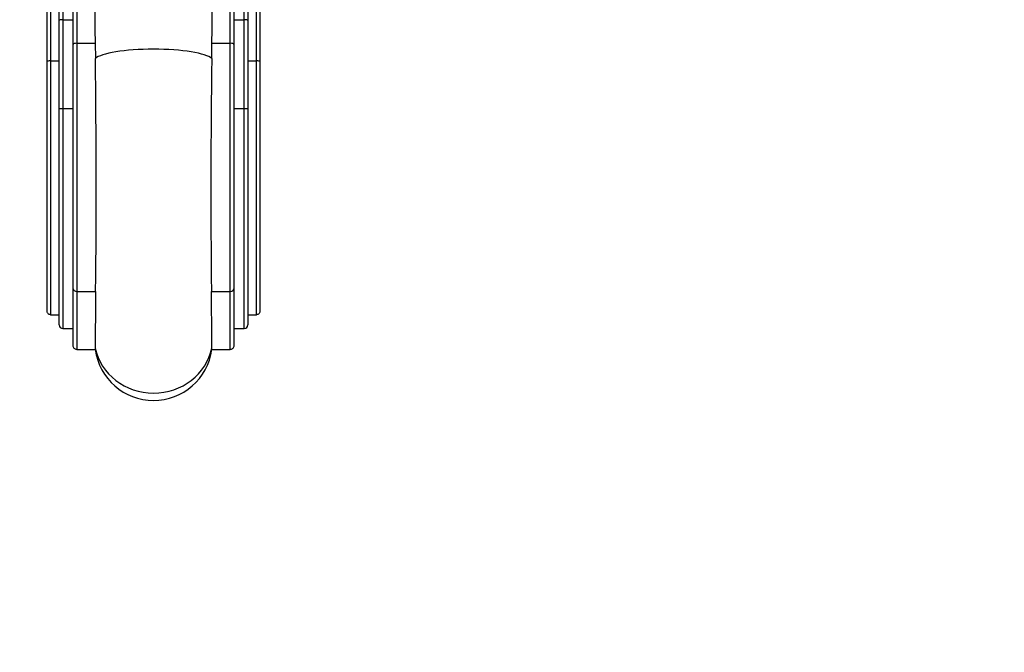
# Model space of a CAD drawing. Units: millimetres. Extents: x 0 to 1478, y 0 to 1761.
# Drawn here: x 739 to 1021, y 440 to 622 of the extents above; entities that cross this region are included whole.
import ezdxf
from ezdxf import colors
from ezdxf.entities.mleader import LeaderData, LeaderLine
from ezdxf.math import Vec2, Vec3

# ---------------------------------------------------------------- set-up
doc = ezdxf.new("R2010")
doc.units = ezdxf.units.MM
doc.layers.add('DV3_Défaut', color=7, linetype='Continuous')
doc.layers.add('Défaut', color=7, linetype='Continuous')

# ---------------------------------------------------------------- blocks, each defined once
blk = doc.blocks.new('_DOT')
at = {"color": 0}
blk.add_line((0, 0), (-1, 0), dxfattribs=at)
at = {"color": 0, "const_width": 0.333}
blk.add_lwpolyline([(-0.1665, 0, 1), (0.1665, 0, 1)], format="xyb", close=True, dxfattribs=at)
blk = doc.blocks.new('SE2')
at = {"layer": 'DV3_Défaut', "color": 7, "linetype": 'Continuous'}
for p, q in [((746.52, 609.53), (746.52, 739.43)), ((747.52, 740.43), (747.52, 609.73)), ((806.52, 609.73), (806.52, 740.43)), ((807.52, 739.43), (807.52, 609.53)), ((751.02, 698.4), (751.02, 621.53)), ((803.02, 621.53), (803.02, 698.4)), ((754.02, 614.45), (754.02, 689.89)), ((755.02, 690.59), (755.02, 614.76)), ((799.02, 614.76), (799.02, 690.59)), ((800.02, 689.89), (800.02, 614.45)), ((750.02, 621.27), (750.02, 688.24)), ((804.02, 688.24), (804.02, 621.27)), ((750.02, 595.96), (750.02, 621.27)), ((751.02, 621.53), (754.02, 621.53)), ((751.02, 621.53), (751.02, 596.03)), ((800.02, 621.53), (803.02, 621.53)), ((803.02, 596.03), (803.02, 621.53)), ((804.02, 621.27), (804.02, 595.96)), ((754.02, 544.42), (754.02, 614.45)), ((755.02, 614.76), (760.29, 614.76)), ((755.02, 614.76), (755.02, 543.68)), ((760.29, 614.76), (760.35, 610.38)), ((793.7, 610.38), (793.75, 614.76)), ((793.75, 614.76), (799.02, 614.76)), ((799.02, 543.68), (799.02, 614.76)), ((800.02, 614.45), (800.02, 544.42)), ((746.52, 538.08), (746.52, 609.53)), ((747.52, 609.73), (750.02, 609.73)), ((747.52, 609.73), (747.52, 536.99)), ((804.02, 609.73), (806.52, 609.73)), ((806.52, 536.99), (806.52, 609.73)), ((807.52, 609.53), (807.52, 538.08)), ((750.02, 534.05), (750.02, 595.96)), ((751.02, 596.03), (754.02, 596.03)), ((751.02, 596.03), (751.02, 532.99)), ((800.02, 596.03), (803.02, 596.03)), ((803.02, 532.99), (803.02, 596.03)), ((804.02, 595.96), (804.02, 534.05)), ((754.02, 528.06), (754.02, 544.42)), ((755.02, 543.68), (760.44, 543.68)), ((755.02, 543.68), (755.02, 526.99)), ((793.61, 543.68), (799.02, 543.68)), ((799.02, 526.99), (799.02, 543.68)), ((800.02, 544.42), (800.02, 528.06)), ((747.52, 536.99), (750.02, 536.99)), ((804.02, 536.99), (806.52, 536.99)), ((751.02, 532.99), (754.02, 532.99)), ((800.02, 532.99), (803.02, 532.99)), ((755.02, 526.99), (760.33, 526.99)), ((760.33, 527.41), (760.33, 526.99)), ((793.71, 526.99), (793.72, 527.41)), ((793.71, 526.99), (799.02, 526.99))]:
    blk.add_line(p, q, dxfattribs=at)
for centre, radius, start, end in [((2016.58, 638.61), 1256.52, 178.20792, 181.08727), ((-554.87, 638.04), 1348.82, 359.01127, 1.69353), ((-1994.42, 573.35), 2755.02, 359.38291, 0.77008), ((3437.86, 573.5), 2644.42, 179.20091, 180.6461), ((1711.37, 529.16), 951.04, 179.12512, 180.10522), ((-222, 528.72), 1015.71, 359.92598, 0.84368), ((751.05, 534.02), 1.03, 178.4387, 268.3804), ((802.99, 534.02), 1.03, 271.6192, 1.5617), ((777.02, 529.26), 16.84, 187.7381, 352.2619)]:
    blk.add_arc(centre, radius, start, end, dxfattribs=at)
for centre, major_axis, ratio, start_param, end_param in [((751.02, 621.27), (1, 0), 0.253413, 1.570796, 3.141593), ((803.02, 621.27), (1, 0), 0.253413, 0, 1.570796), ((755.02, 614.45), (1, 0), 0.310829, 1.570796, 3.141593), ((777.02, 609.73), (-17, 0), 0.195708, 3.338277, 6.086501), ((799.02, 614.45), (1, 0), 0.310829, 0, 1.570796), ((747.52, 609.53), (1, 0), 0.202906, 1.570796, 3.141593), ((806.52, 609.53), (1, 0), 0.202906, 0, 1.570796), ((751.02, 595.96), (1, 0), 0.063896, 1.570796, 3.141593), ((803.02, 595.96), (1, 0), 0.063896, 0, 1.570796), ((755.02, 544.42), (1, 0), 0.738229, 3.141593, 4.712389), ((799.02, 544.42), (1, 0), 0.738229, 4.712389, 6.283185), ((777.02, 530.43), (-17, 0), 0.937153, 0.190502, 2.951091)]:
    blk.add_ellipse(centre, major_axis=major_axis, ratio=ratio, start_param=start_param, end_param=end_param, dxfattribs=at)
for points in [[(747.52, 536.99), (747.38, 536.99), (747.25, 537.02), (747, 537.14), (746.89, 537.22), (746.71, 537.43), (746.64, 537.55), (746.55, 537.81), (746.52, 537.94), (746.52, 538.08)], [(807.52, 538.08), (807.52, 537.94), (807.5, 537.81), (807.41, 537.55), (807.34, 537.43), (807.15, 537.22), (807.04, 537.14), (806.8, 537.02), (806.66, 536.99), (806.52, 536.99)], [(755.02, 526.99), (754.89, 526.99), (754.75, 527.02), (754.51, 527.13), (754.4, 527.22), (754.21, 527.42), (754.14, 527.53), (754.05, 527.79), (754.02, 527.92), (754.02, 528.06)], [(800.02, 528.06), (800.02, 527.92), (800, 527.79), (799.9, 527.53), (799.83, 527.42), (799.65, 527.22), (799.54, 527.13), (799.29, 527.02), (799.16, 526.99), (799.02, 526.99)]]:
    blk.add_open_spline(points, degree=3, knots=[0, 0, 0, 0, 0.25, 0.25, 0.5, 0.5, 0.75, 0.75, 1, 1, 1, 1], dxfattribs=at)

msp = doc.modelspace()

# ---------------------------------------------------------------- block references
at = {"layer": 'Défaut'}
msp.add_blockref('SE2', (0, 0), dxfattribs=at)

# ---------------------------------------------------------------- leaders
at = {"layer": 'Défaut', "color": 7, "linetype": 'Continuous'}
ml = msp.add_multileader_mtext('Standard', dxfattribs=at)
ml.set_content('{\\pxsm0.9;\\fSolid Edge ISO|b1||i0||c0|p34;\\W1.;09/04/2024\\P}', color=256)
ml.set_leader_properties()
ml.set_arrow_properties(name='DOT')
ml.build(insert=Vec2(0, 0))
ml.multileader.update_dxf_attribs({"leader_type": 0, "dogleg_length": 0, "arrow_head_size": 12})
ctx = ml.context
ctx.base_point, ctx.char_height, ctx.arrow_head_size = Vec3(1390.41, 1750.83), 12, 12
notes = []
notes.append((ctx, [(0, (0, 0, 0), (0, 0), (1, 0), 1, [])]))
ctx.mtext.insert = Vec3(1392.41, 1756.83)
for ctx, leaders in notes:
    for number, flags, end, landing, length, lines in leaders:
        leader = LeaderData()
        leader.index, (leader.has_last_leader_line, leader.has_dogleg_vector, leader.attachment_direction) = number, flags
        leader.last_leader_point, leader.dogleg_vector, leader.dogleg_length = Vec3(end), Vec3(landing), length
        for number, points, colour, breaks in lines:
            line = LeaderLine()
            line.index, line.vertices, line.color, line.breaks = number, Vec3.list(points), colors.encode_raw_color(colour), breaks
            leader.lines.append(line)
        ctx.leaders.append(leader)

doc.saveas('drawing.dxf')
